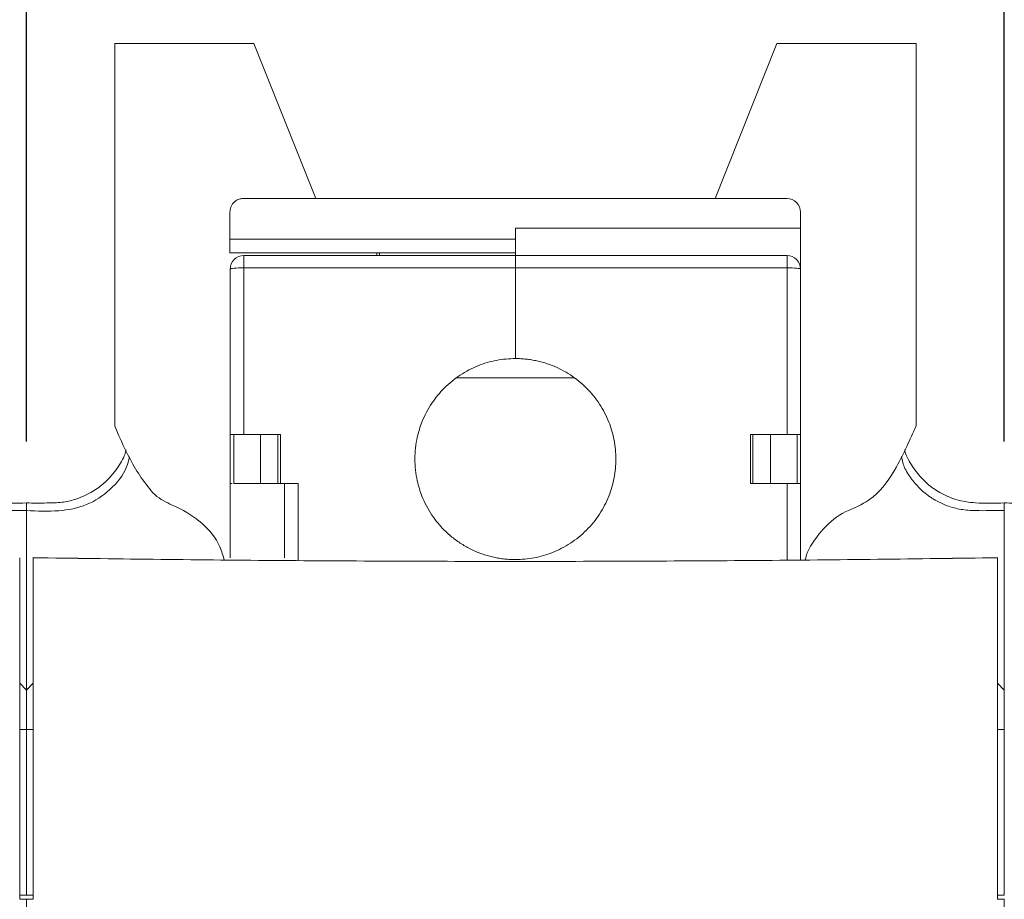
# Model space of a CAD drawing. Units: inches. Extents: x 0.1 to 16.4, y 0.2 to 11.6.
# Drawn here: x 8.4 to 9.1, y 5.7 to 6.3 of the extents above; entities that cross this region are included whole.
import ezdxf

# ---------------------------------------------------------------- set-up
doc = ezdxf.new("R2010")
doc.units = ezdxf.units.IN
doc.header["$MEASUREMENT"] = 0
doc.layers.add('FORMAT', color=179, linetype='Continuous')
doc.styles.add('SLDTEXTSTYLE2', font='TXT', dxfattribs={"width": 0.605})
doc.dimstyles.new('SLDDIMSTYLE1', dxfattribs={"dimtxt": 0.1, "dimasz": 0.1, "dimexe": 0, "dimexo": 0.0625, "dimgap": 0.025, "dimtad": 0, "dimtih": 1, "dimtoh": 1, "dimdec": 3, "dimlfac": 2, "dimrnd": 1e-09, "dimzin": 12, "dimdsep": 46, "dimtxsty": 'SLDTEXTSTYLE2', "dimsah": 1, "dimcen": 0.09, "dimadec": 0, "dimazin": 3, "dimtfac": 1, "dimtdec": 3, "dimtofl": 0, "dimtmove": 0, "dimatfit": 3, "dimfxl": 0, "dimfrac": 2, "dimtolj": 1, "dimtzin": 12, "dimarcsym": 0})

# ---------------------------------------------------------------- blocks, each defined once
blk = doc.blocks.new('_D_5')
at = {"layer": 'FORMAT', "color": 7}
for p, q in [((8.42573, 6.04064), (8.42573, 6.80279)), ((9.13439, 6.04064), (9.13439, 6.80279)), ((8.42573, 6.72279), (8.54193, 6.72279)), ((9.13439, 6.72279), (8.97734, 6.72279))]:
    blk.add_line(p, q, dxfattribs=at)
for points in [[(8.42573, 6.72279), (8.52573, 6.7074), (8.52573, 6.73817)], [(9.13439, 6.72279), (9.03439, 6.73817), (9.03439, 6.7074)]]:
    blk.add_solid(points, dxfattribs=at)
at = {"layer": 'FORMAT', "color": 7, "insert": (8.54193, 6.77496, -0.508), "char_height": 0.1, "attachment_point": 1, "style": 'SLDTEXTSTYLE2'}
blk.add_mtext('1.417', dxfattribs=at)
blk = doc.blocks.new('_D_6')
at = {"layer": 'FORMAT', "color": 7}
for p, q in [((7.71707, 6.04064), (7.71707, 6.80279)), ((8.42573, 6.04064), (8.42573, 6.80279)), ((7.71707, 6.72279), (7.83463, 6.72279)), ((8.42573, 6.72279), (8.27005, 6.72279))]:
    blk.add_line(p, q, dxfattribs=at)
for points in [[(7.71707, 6.72279), (7.81707, 6.7074), (7.81707, 6.73817)], [(8.42573, 6.72279), (8.32573, 6.73817), (8.32573, 6.7074)]]:
    blk.add_solid(points, dxfattribs=at)
at = {"layer": 'FORMAT', "color": 7, "insert": (7.83463, 6.77496, -0.508), "char_height": 0.1, "attachment_point": 1, "style": 'SLDTEXTSTYLE2'}
blk.add_mtext('1.417', dxfattribs=at)
blk = doc.blocks.new('_D_9')
at = {"layer": 'FORMAT', "color": 7}
for p, q in [((6.98872, 4.80723), (6.98872, 7.03901)), ((10.57533, 5.62466), (10.57533, 7.03901)), ((6.98872, 6.95901), (8.54193, 6.95901)), ((10.57533, 6.95901), (8.97734, 6.95901))]:
    blk.add_line(p, q, dxfattribs=at)
for points in [[(6.98872, 6.95901), (7.08872, 6.94362), (7.08872, 6.97439)], [(10.57533, 6.95901), (10.47533, 6.97439), (10.47533, 6.94362)]]:
    blk.add_solid(points, dxfattribs=at)
at = {"layer": 'FORMAT', "color": 7, "insert": (8.54193, 7.01118, -0.508), "char_height": 0.1, "attachment_point": 1, "style": 'SLDTEXTSTYLE2'}
blk.add_mtext('7.173', dxfattribs=at)

msp = doc.modelspace()

# ---------------------------------------------------------------- linework, layer by layer
at = {"color": 7, "linetype": 'Continuous', "lineweight": 0}
for p, q in [((8.4897, 6.32908), (8.4897, 6.05196)), ((8.59051, 6.32908), (8.4897, 6.32908)), ((8.63539, 6.21688), (8.59051, 6.32908)), ((8.92473, 6.21688), (8.96961, 6.32908)), ((8.96961, 6.32908), (9.07041, 6.32908)), ((9.07041, 6.32908), (9.07041, 6.05196)), ((8.58301, 6.21688), (8.97691, 6.21688)), ((8.57317, 6.20704), (8.57317, 6.18735)), ((8.98675, 6.20704), (8.98675, 6.19523)), ((8.78006, 6.19523), (8.98675, 6.19523)), ((8.78006, 6.19523), (8.78006, 6.17554)), ((8.98675, 6.19523), (8.98675, 6.1657)), ((8.57317, 6.18735), (8.78006, 6.18735)), ((8.57317, 6.17751), (8.57317, 6.18735)), ((8.78006, 6.17751), (8.57317, 6.17751)), ((8.78006, 6.17554), (8.58321, 6.17554)), ((8.58321, 6.16656), (8.58321, 6.17554)), ((8.67966, 6.17554), (8.67966, 6.17751)), ((8.97691, 6.17554), (8.78006, 6.17554)), ((8.97691, 6.17554), (8.97691, 6.16656)), ((8.57337, 6.04573), (8.57337, 6.1657)), ((8.58321, 6.04573), (8.58321, 6.16656)), ((8.58321, 6.16656), (8.78006, 6.16656)), ((8.78006, 6.16656), (8.78006, 6.10084)), ((8.97691, 6.16656), (8.78006, 6.16656)), ((8.97691, 6.16656), (8.97691, 6.04573)), ((8.98675, 6.1657), (8.98675, 6.04573)), ((8.73772, 6.08697), (8.82238, 6.08697)), ((8.57337, 6.01029), (8.57337, 6.04573)), ((8.57593, 6.01029), (8.57593, 6.04573)), ((8.60978, 6.04573), (8.58321, 6.04573)), ((8.59523, 6.04573), (8.59523, 6.01029)), ((8.60787, 6.01029), (8.60787, 6.04573)), ((8.60978, 6.01029), (8.60978, 6.04573)), ((8.97691, 6.04573), (8.95033, 6.04573)), ((8.95033, 6.0103), (8.95033, 6.04573)), ((8.95225, 6.04573), (8.95225, 6.01029)), ((8.96489, 6.01029), (8.96489, 6.04573)), ((8.98419, 6.04573), (8.98419, 6.01029)), ((8.98675, 6.04573), (8.98675, 6.01029)), ((8.57423, 6.01029), (8.57469, 6.01029)), ((8.57599, 6.01029), (8.61274, 6.01029)), ((8.97691, 6.0103), (8.95033, 6.0103)), ((8.98675, 6.01029), (8.98675, 5.95464)), ((8.42573, 5.86141), (8.42573, 5.99064)), ((8.42573, 5.99064), (8.42573, 5.86141)), ((9.13439, 5.86141), (9.13439, 5.99064)), ((8.43065, 5.95656), (8.43065, 5.95657)), ((8.42573, 5.86058), (8.42081, 5.8655)), ((8.4249, 5.86141), (8.42573, 5.86141)), ((8.42573, 5.86058), (8.43065, 5.8655)), ((8.42573, 5.86058), (8.42573, 5.86141)), ((8.42573, 5.86141), (8.42656, 5.86141)), ((8.42573, 5.83204), (8.42573, 5.86058)), ((9.13439, 5.86058), (9.12947, 5.8655)), ((9.13356, 5.86141), (9.13439, 5.86141)), ((9.13439, 5.86058), (9.13439, 5.86141)), ((9.13439, 5.83204), (9.13439, 5.86058)), ((8.42573, 5.83204), (8.42081, 5.83204)), ((8.43065, 5.83204), (8.42573, 5.83204)), ((8.42573, 5.71201), (8.42573, 5.83204)), ((9.13439, 5.83204), (9.12947, 5.83204)), ((9.13439, 5.71201), (9.13439, 5.83204)), ((8.42573, 5.80448), (8.42573, 5.80448)), ((8.42573, 5.70901), (8.42081, 5.70901)), ((8.42573, 4.272), (8.42573, 5.70901)), ((8.43065, 5.70901), (8.42573, 5.70901)), ((9.13439, 5.70901), (9.12947, 5.70901)), ((9.13439, 4.272), (9.13439, 5.70901))]:
    msp.add_line(p, q, dxfattribs=at)
at = {"color": 8, "linetype": 'Continuous', "lineweight": 0}
for p, q in [((8.62258, 5.95432), (8.62258, 6.01029)), ((8.97691, 6.0103), (8.97691, 5.95457)), ((9.13439, 5.80448), (9.13439, 5.80448)), ((8.42081, 5.71201), (8.42573, 5.71201)), ((8.42573, 5.71201), (8.43065, 5.71201)), ((9.12947, 5.71201), (9.13439, 5.71201))]:
    msp.add_line(p, q, dxfattribs=at)
at = {"color": 7, "linetype": 'Continuous', "lineweight": 0}
for centre, start, end in [((8.58321, 6.1657), 90, 180), ((8.97691, 6.1657), 0, 90)]:
    msp.add_arc(centre, 0.00984, start, end, dxfattribs=at)
for points, knots in [([(8.58301, 6.21688), (8.5826, 6.21686), (8.58177, 6.21683), (8.58055, 6.21659), (8.57914, 6.21614), (8.57757, 6.21533), (8.57602, 6.21406), (8.57473, 6.21249), (8.57383, 6.21075), (8.57327, 6.2089), (8.5732, 6.20767), (8.57317, 6.20704)], [0, 0, 0, 0, 0.080758, 0.160392, 0.240099, 0.368585, 0.500066, 0.628554, 0.760036, 0.877963, 1, 1, 1, 1]), ([(8.98675, 6.20704), (8.98675, 6.20961), (8.98569, 6.21218), (8.98205, 6.21582), (8.97949, 6.21688), (8.97691, 6.21688)], [0, 0, 0, 0, 0.5, 0.5, 1, 1, 1, 1]), ([(8.68163, 6.17554), (8.68163, 6.176), (8.68163, 6.17725), (8.68163, 6.17741), (8.68163, 6.17751)], [0, 0, 0, 0, 0.363654, 1, 1, 1, 1]), ([(8.78006, 6.16656), (8.78006, 6.16898), (8.78006, 6.17131), (8.78006, 6.1746), (8.78006, 6.17554), (8.78006, 6.17554)], [0, 0, 0, 0, 0.5, 0.5, 1, 1, 1, 1]), ([(8.78006, 6.17554), (8.78006, 6.17554), (8.78006, 6.1746), (8.78006, 6.17131), (8.78006, 6.16898), (8.78006, 6.16656)], [0, 0, 0, 0, 0.5, 0.5, 1, 1, 1, 1]), ([(8.57337, 6.1657), (8.57337, 6.16592), (8.57443, 6.16615), (8.57807, 6.16646), (8.58063, 6.16656), (8.58321, 6.16656)], [0, 0, 0, 0, 0.5, 0.5, 1, 1, 1, 1]), ([(8.97691, 6.16656), (8.97949, 6.16656), (8.98205, 6.16646), (8.98569, 6.16615), (8.98675, 6.16592), (8.98675, 6.1657)], [0, 0, 0, 0, 0.5, 0.5, 1, 1, 1, 1]), ([(8.78006, 5.95518), (8.77877, 5.9552), (8.77617, 5.95524), (8.77227, 5.95556), (8.76836, 5.95608), (8.76446, 5.95683), (8.76057, 5.95779), (8.75671, 5.95898), (8.75289, 5.96039), (8.74912, 5.96203), (8.74543, 5.96389), (8.74182, 5.96597), (8.73831, 5.96828), (8.73491, 5.9708), (8.73164, 5.97354), (8.72615, 5.97872), (8.7189, 5.98753), (8.71246, 5.99976), (8.70824, 6.01352), (8.70663, 6.02801), (8.70824, 6.0425), (8.71246, 6.05626), (8.7189, 6.06849), (8.72683, 6.07813), (8.73401, 6.08461), (8.73999, 6.08898), (8.74629, 6.09268), (8.75284, 6.09569), (8.75956, 6.09802), (8.76637, 6.09965), (8.77322, 6.10066), (8.77779, 6.10078), (8.78006, 6.10084)], [0, 0, 0, 0, 0.0169309, 0.0340018, 0.0512131, 0.0685651, 0.0860583, 0.1036929, 0.1214695, 0.1393882, 0.1574495, 0.1756537, 0.1940011, 0.212492, 0.2311267, 0.2499056, 0.3115179, 0.3799109, 0.4300778, 0.500034, 0.5699881, 0.6201572, 0.6885469, 0.7501625, 0.7829206, 0.8152384, 0.8471178, 0.8785604, 0.909568, 0.9401424, 0.9702858, 1, 1, 1, 1]), ([(8.78006, 6.10084), (8.78138, 6.10082), (8.784, 6.10078), (8.78792, 6.10046), (8.79179, 6.09994), (8.79563, 6.09921), (8.79942, 6.09827), (8.80318, 6.09712), (8.80795, 6.09537), (8.81362, 6.09279), (8.82002, 6.08905), (8.82606, 6.08464), (8.83351, 6.07793), (8.8414, 6.06823), (8.84808, 6.05529), (8.85205, 6.04174), (8.85331, 6.02801), (8.85205, 6.01428), (8.84809, 6.00073), (8.8414, 5.98779), (8.83351, 5.97809), (8.82607, 5.97138), (8.82003, 5.96697), (8.81362, 5.96323), (8.80706, 5.96024), (8.8004, 5.95795), (8.79373, 5.95636), (8.78694, 5.95536), (8.78236, 5.95524), (8.78006, 5.95518)], [0, 0, 0, 0, 0.017255, 0.034383, 0.051435, 0.068461, 0.085512, 0.102637, 0.119888, 0.152002, 0.184172, 0.216991, 0.249869, 0.31553, 0.379872, 0.439912, 0.500015, 0.560071, 0.620157, 0.684499, 0.75016, 0.782992, 0.815857, 0.847981, 0.880141, 0.910221, 0.940044, 0.96988, 1, 1, 1, 1]), ([(8.4897, 6.05196), (8.49375, 6.04252), (8.49982, 6.02836), (8.51101, 6.0112), (8.5207, 5.99892), (8.53714, 5.99264), (8.55336, 5.98239), (8.5653, 5.96825), (8.56817, 5.95801), (8.5691, 5.9547)], [0, 0, 0, 0, 0.236934, 0.3553327, 0.4765827, 0.5888226, 0.75478, 0.9207263, 1, 1, 1, 1]), ([(9.07041, 6.05196), (9.06603, 6.04202), (9.05792, 6.02367), (9.0448, 6.00411), (9.02946, 5.99359), (9.01372, 5.9887), (8.99964, 5.97376), (8.99129, 5.96183), (8.99015, 5.95482), (8.99012, 5.95467)], [0, 0, 0, 0, 0.2518707, 0.4652681, 0.528811, 0.6792542, 0.8359202, 0.9964388, 1, 1, 1, 1]), ([(8.57337, 6.04573), (8.57338, 6.04573), (8.57342, 6.04573), (8.5737, 6.04573), (8.5741, 6.04573), (8.57459, 6.04573), (8.57512, 6.04573), (8.57567, 6.04573), (8.57666, 6.04573), (8.57828, 6.04573), (8.58069, 6.04573), (8.58238, 6.04573), (8.58321, 6.04573)], [0, 0, 0, 0, 0.091217, 0.175896, 0.254036, 0.325636, 0.390694, 0.449209, 0.501183, 0.673594, 0.839845, 1, 1, 1, 1]), ([(8.98675, 6.04573), (8.98674, 6.04573), (8.98671, 6.04573), (8.98647, 6.04573), (8.98601, 6.04573), (8.9852, 6.04573), (8.98392, 6.04573), (8.98235, 6.04573), (8.98061, 6.04573), (8.97877, 6.04573), (8.97753, 6.04573), (8.97691, 6.04573)], [0, 0, 0, 0, 0.080567, 0.160336, 0.240561, 0.370337, 0.500701, 0.630286, 0.760457, 0.879736, 1, 1, 1, 1]), ([(8.42573, 5.99619), (8.41877, 5.99596), (8.40699, 5.99557), (8.39105, 5.99805), (8.37932, 6.00317), (8.36826, 6.0109), (8.3597, 6.0212), (8.35462, 6.03004), (8.35353, 6.03437), (8.35345, 6.0347)], [0, 0, 0, 0, 0.234464, 0.397338, 0.539999, 0.662651, 0.84928, 0.988743, 1, 1, 1, 1]), ([(8.49794, 6.0346), (8.49783, 6.03417), (8.4967, 6.02978), (8.49159, 6.02095), (8.48304, 6.01078), (8.47203, 6.0031), (8.46185, 5.99875), (8.45102, 5.99632), (8.43924, 5.99614), (8.43065, 5.99617), (8.42573, 5.99619)], [0, 0, 0, 0, 0.015049, 0.152976, 0.338288, 0.460627, 0.602999, 0.70962, 0.833699, 1, 1, 1, 1]), ([(9.13439, 5.99619), (9.12744, 5.99596), (9.11565, 5.99557), (9.09971, 5.99805), (9.08798, 6.00317), (9.07692, 6.0109), (9.06836, 6.0212), (9.06328, 6.03004), (9.06219, 6.03437), (9.06211, 6.0347)], [0, 0, 0, 0, 0.234464, 0.397338, 0.539999, 0.662651, 0.84928, 0.988743, 1, 1, 1, 1]), ([(9.2066, 6.0346), (9.20649, 6.03417), (9.20536, 6.02978), (9.20025, 6.02095), (9.1917, 6.01078), (9.18069, 6.0031), (9.17051, 5.99875), (9.15968, 5.99632), (9.1479, 5.99614), (9.13931, 5.99617), (9.13439, 5.99619)], [0, 0, 0, 0, 0.015049, 0.152976, 0.338288, 0.460627, 0.602999, 0.70962, 0.833699, 1, 1, 1, 1]), ([(8.57337, 6.01029), (8.57339, 6.01029), (8.57342, 6.01029), (8.57373, 6.01029), (8.57406, 6.01029), (8.57423, 6.01029)], [0, 0, 0, 0, 0.337213, 0.662787, 1, 1, 1, 1]), ([(8.57337, 5.95639), (8.57337, 5.95753), (8.57337, 5.95981), (8.57337, 5.96318), (8.57337, 5.96651), (8.57337, 5.96978), (8.57337, 5.973), (8.57337, 5.97846), (8.57337, 5.98583), (8.57337, 5.99415), (8.57337, 6.00102), (8.57337, 6.0055), (8.57337, 6.0082), (8.57337, 6.00972), (8.57337, 6.01006), (8.57337, 6.01024)], [0, 0, 0, 0, 0.040546, 0.080812, 0.120935, 0.161051, 0.201298, 0.24181, 0.370868, 0.50005, 0.629108, 0.758289, 0.83896, 0.919164, 1, 1, 1, 1]), ([(8.61274, 6.01029), (8.61274, 6.01029), (8.61274, 6.00892), (8.61274, 6.00363), (8.61274, 5.99971), (8.61274, 5.98985), (8.61274, 5.98391), (8.61274, 5.97081), (8.61274, 5.96366), (8.61274, 5.95639)], [0, 0, 0, 0, 0.25, 0.25, 0.5, 0.5, 0.75, 0.75, 1, 1, 1, 1]), ([(8.61274, 6.01029), (8.61275, 6.01029), (8.61278, 6.01029), (8.61302, 6.01029), (8.61348, 6.01029), (8.61429, 6.01029), (8.61557, 6.01029), (8.61713, 6.01029), (8.61888, 6.01029), (8.62072, 6.01029), (8.62196, 6.01029), (8.62258, 6.01029)], [0, 0, 0, 0, 0.080567, 0.160336, 0.240561, 0.370337, 0.500701, 0.630286, 0.760457, 0.879736, 1, 1, 1, 1]), ([(8.98675, 6.01029), (8.98673, 6.01029), (8.9867, 6.01029), (8.98642, 6.0103), (8.98605, 6.0103), (8.9856, 6.0103), (8.98512, 6.01029), (8.98433, 6.01029), (8.98307, 6.01029), (8.98119, 6.01029), (8.97982, 6.01029), (8.97914, 6.01029)], [0, 0, 0, 0, 0.10598, 0.202966, 0.290955, 0.369945, 0.439932, 0.500916, 0.675266, 0.841614, 1, 1, 1, 1]), ([(8.42573, 5.99064), (8.42573, 5.992), (8.42573, 5.9947), (8.42573, 5.99633), (8.42573, 5.99603), (8.42573, 5.99597)], [0, 0, 0, 0, 0.439441, 0.878881, 1, 1, 1, 1]), ([(8.42573, 5.99594), (8.42573, 5.99601), (8.42573, 5.99627), (8.42573, 5.99457), (8.42573, 5.99192), (8.42573, 5.99064)], [0, 0, 0, 0, 0.149546, 0.588502, 1, 1, 1, 1]), ([(9.13439, 5.99064), (9.13439, 5.992), (9.13439, 5.9947), (9.13439, 5.99633), (9.13439, 5.99603), (9.13439, 5.99597)], [0, 0, 0, 0, 0.439441, 0.878881, 1, 1, 1, 1]), ([(9.12947, 5.95657), (9.01373, 5.95476), (8.89725, 5.95386), (8.66286, 5.95386), (8.54639, 5.95476), (8.43065, 5.95657)], [0, 0, 0, 0, 0.5, 0.5, 1, 1, 1, 1]), ([(9.12946, 5.95656), (9.07165, 5.95566), (9.01361, 5.95499), (8.89707, 5.95409), (8.83853, 5.95386), (8.75085, 5.95386), (8.72163, 5.95392), (8.66319, 5.95414), (8.63396, 5.95431), (8.54652, 5.95499), (8.48846, 5.95566), (8.43065, 5.95656)], [0, 0, 0, 0, 0.25, 0.25, 0.5, 0.5, 0.625, 0.625, 0.75, 0.75, 1, 1, 1, 1])]:
    msp.add_open_spline(points, degree=3, knots=knots, dxfattribs=at)
at = {"color": 8, "linetype": 'Continuous', "lineweight": 0}
for points, knots in [([(8.3511, 6.02981), (8.35178, 6.02689), (8.35286, 6.02227), (8.35581, 6.01746), (8.3575, 6.01492), (8.35839, 6.01369), (8.35885, 6.01308), (8.35909, 6.01278), (8.3592, 6.01263), (8.35926, 6.01255), (8.35929, 6.01252), (8.35931, 6.0125), (8.35931, 6.01249), (8.35932, 6.01248), (8.35932, 6.01248), (8.35932, 6.01248), (8.35932, 6.01248), (8.3604, 6.01111), (8.36267, 6.00845), (8.36643, 6.00481), (8.36983, 6.00208), (8.37233, 6.00034), (8.37361, 5.99951), (8.37425, 5.99911), (8.37458, 5.99892), (8.37474, 5.99882), (8.37482, 5.99877), (8.37486, 5.99875), (8.37488, 5.99873), (8.37489, 5.99873), (8.3749, 5.99872), (8.3749, 5.99872), (8.3749, 5.99872), (8.3749, 5.99872), (8.3749, 5.99872), (8.37491, 5.99872), (8.37491, 5.99872), (8.37492, 5.99871), (8.37493, 5.9987), (8.37496, 5.99869), (8.37502, 5.99865), (8.37516, 5.99857), (8.37552, 5.99836), (8.37651, 5.99779), (8.37942, 5.99622), (8.38538, 5.99358), (8.39436, 5.99122), (8.40479, 5.99055), (8.41526, 5.99066), (8.42224, 5.99065), (8.42573, 5.99064)], [0, 0, 0, 0, 0.096819, 0.153444, 0.18168, 0.195775, 0.202827, 0.206355, 0.208119, 0.209001, 0.209442, 0.209663, 0.209773, 0.209828, 0.209856, 0.20987, 0.209876, 0.20988, 0.266496, 0.322944, 0.379326, 0.407502, 0.421579, 0.428613, 0.432129, 0.433887, 0.434766, 0.435205, 0.435425, 0.435535, 0.43559, 0.435617, 0.435631, 0.435638, 0.435641, 0.435697, 0.43574, 0.435819, 0.435968, 0.436263, 0.436876, 0.438252, 0.441598, 0.450411, 0.475237, 0.548719, 0.660917, 0.773904, 0.886869, 1, 1, 1, 1]), ([(9.05977, 6.02981), (9.06044, 6.02689), (9.06152, 6.02227), (9.06447, 6.01746), (9.06616, 6.01492), (9.06706, 6.01369), (9.06752, 6.01308), (9.06775, 6.01278), (9.06787, 6.01263), (9.06792, 6.01255), (9.06795, 6.01252), (9.06797, 6.0125), (9.06798, 6.01249), (9.06798, 6.01248), (9.06798, 6.01248), (9.06798, 6.01248), (9.06798, 6.01248), (9.06906, 6.01111), (9.07133, 6.00845), (9.07509, 6.00481), (9.07849, 6.00208), (9.08099, 6.00034), (9.08227, 5.99951), (9.08291, 5.99911), (9.08324, 5.99892), (9.0834, 5.99882), (9.08348, 5.99877), (9.08352, 5.99875), (9.08354, 5.99873), (9.08355, 5.99873), (9.08356, 5.99872), (9.08356, 5.99872), (9.08356, 5.99872), (9.08356, 5.99872), (9.08356, 5.99872), (9.08357, 5.99872), (9.08357, 5.99872), (9.08358, 5.99871), (9.08359, 5.9987), (9.08362, 5.99869), (9.08368, 5.99865), (9.08382, 5.99857), (9.08418, 5.99836), (9.08517, 5.99779), (9.08808, 5.99622), (9.09404, 5.99358), (9.10302, 5.99122), (9.11345, 5.99055), (9.12392, 5.99066), (9.1309, 5.99065), (9.13439, 5.99064)], [0, 0, 0, 0, 0.096819, 0.153444, 0.18168, 0.195775, 0.202827, 0.206355, 0.208119, 0.209001, 0.209442, 0.209663, 0.209773, 0.209828, 0.209856, 0.20987, 0.209876, 0.20988, 0.266496, 0.322944, 0.379326, 0.407502, 0.421579, 0.428613, 0.432129, 0.433887, 0.434766, 0.435205, 0.435425, 0.435535, 0.43559, 0.435617, 0.435631, 0.435638, 0.435641, 0.435697, 0.43574, 0.435819, 0.435968, 0.436263, 0.436876, 0.438252, 0.441598, 0.450411, 0.475237, 0.548719, 0.660917, 0.773904, 0.886869, 1, 1, 1, 1]), ([(8.42573, 5.99064), (8.43356, 5.9903), (8.44818, 5.98967), (8.46967, 5.99371), (8.48678, 6.0052), (8.49753, 6.01807), (8.49975, 6.02707), (8.50035, 6.02953)], [0, 0, 0, 0, 0.255423, 0.476821, 0.697709, 0.917569, 1, 1, 1, 1])]:
    msp.add_open_spline(points, degree=3, knots=knots, dxfattribs=at)
at = {"color": 7, "linetype": 'Continuous', "lineweight": 0}
for points in [[(8.97914, 6.01029), (8.97841, 6.0103), (8.97766, 6.01031), (8.97691, 6.0103)], [(8.42081, 5.70899), (8.42081, 5.79149), (8.42081, 5.87402), (8.42081, 5.95656)], [(8.43065, 5.70899), (8.43065, 5.79149), (8.43065, 5.87402), (8.43065, 5.95656)], [(9.12947, 5.70899), (9.12947, 5.79149), (9.12947, 5.87402), (9.12947, 5.95656)]]:
    msp.add_open_spline(points, degree=3, dxfattribs=at)

# ---------------------------------------------------------------- dimensions: what is measured, and where the dimension line sits
at = {"layer": 'FORMAT', "color": 7}
for base, p1, p2, angle, picture, middle in [((10.57533, 6.95901), (6.98872, 4.75723), (10.57533, 5.57466), 0, '_D_9', (8.75963, 6.95901)), ((8.42573, 6.72279), (9.13439, 5.99064), (8.42573, 5.99064), 360, '_D_5', (8.75963, 6.72279))]:
    dim = msp.add_linear_dim(base=base, p1=p1, p2=p2, angle=angle, dimstyle='SLDDIMSTYLE1', dxfattribs=at)
    dim.commit()
    dim.dimension.update_dxf_attribs({"geometry": picture, "text_midpoint": middle, "dimtype": 160})
dim = msp.add_linear_dim(base=(7.71707, 6.72279), p1=(8.42573, 5.99064), p2=(7.71707, 5.99064), dimstyle='SLDDIMSTYLE1', dxfattribs=at)
dim.commit()
dim.dimension.update_dxf_attribs({"geometry": '_D_6', "text_midpoint": (8.05234, 6.72279), "dimtype": 160})

doc.saveas('drawing.dxf')
